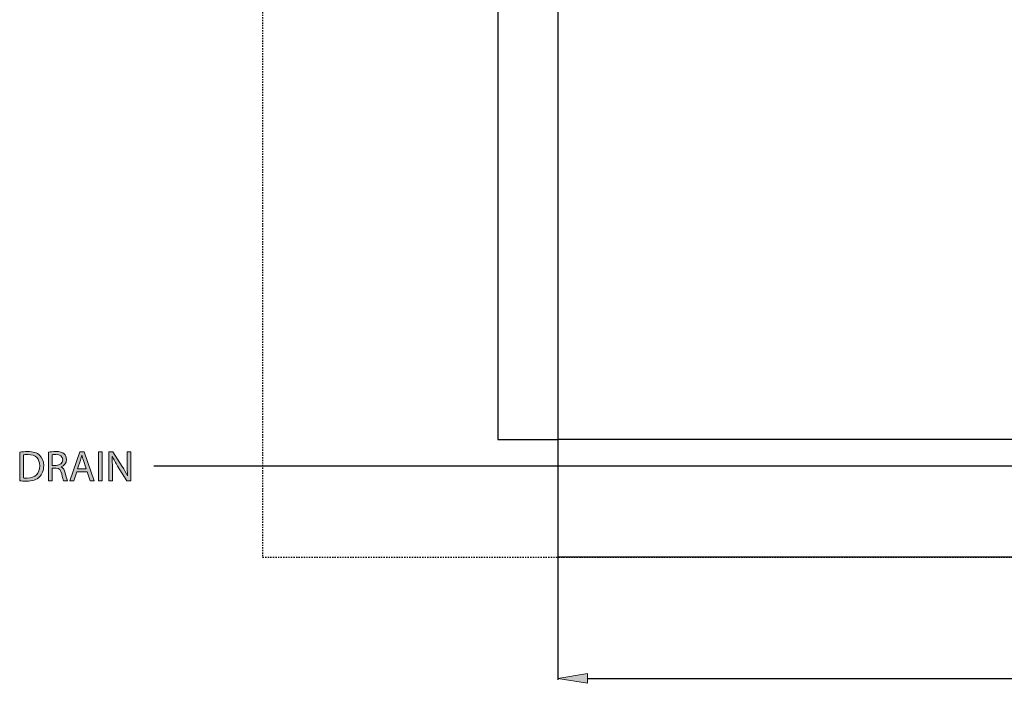
# Model space of a CAD drawing. Units: inches. Extents: x 50 to 247, y 5 to 205.
# Drawn here: x 50 to 127, y 32 to 84 of the extents above; entities that cross this region are included whole.
import ezdxf

# ---------------------------------------------------------------- set-up
doc = ezdxf.new("R2010")
doc.units = ezdxf.units.IN
doc.header["$MEASUREMENT"] = 0
doc.linetypes.add('AI-Linetype-7', pattern=[0.072454, 0.048303, -0.024151])
doc.linetypes.add('AI-Linetype-8', pattern=[0.072454, 0.048303, -0.024151])
for name, color, linetype in [('DETAIL', 7, 'Continuous'), ('DIMENSION', 7, 'Continuous'), ('PLANNING', 7, 'Continuous'), ('STELTXT', 7, 'Continuous')]:
    doc.layers.add(name, color=color, linetype=linetype)

# ---------------------------------------------------------------- blocks, each defined once
blk = doc.blocks.new('block 11')
at = {"layer": 'DETAIL', "color": 7, "lineweight": 25, "true_color": 0xffffff}
blk.add_lwpolyline([(206.543, 42.232), (92.209, 42.232)], dxfattribs=at)
blk = doc.blocks.new('block 12')
at = {"layer": 'DETAIL', "color": 7, "lineweight": 25, "true_color": 0xffffff}
blk.add_lwpolyline([(206.543, 51.379), (92.209, 51.379)], dxfattribs=at)
blk = doc.blocks.new('block 13')
at = {"layer": 'DETAIL', "color": 7, "lineweight": 25, "true_color": 0xffffff}
blk.add_lwpolyline([(87.544, 173.213), (87.544, 51.379)], dxfattribs=at)
blk = doc.blocks.new('block 14')
at = {"layer": 'DETAIL', "color": 7, "lineweight": 25, "true_color": 0xffffff}
blk.add_lwpolyline([(92.209, 168.64), (92.209, 51.379)], dxfattribs=at)
blk = doc.blocks.new('block 15')
at = {"layer": 'DETAIL', "color": 7, "lineweight": 25, "true_color": 0xffffff}
blk.add_lwpolyline([(87.544, 51.379), (92.209, 51.379)], dxfattribs=at)
blk = doc.blocks.new('block 16')
at = {"layer": 'DETAIL', "color": 7, "lineweight": 25, "true_color": 0xffffff}
blk.add_lwpolyline([(92.209, 51.379), (92.209, 42.232)], dxfattribs=at)
blk = doc.blocks.new('block 82')
at = {"layer": 'DIMENSION', "color": 144, "lineweight": 25, "true_color": 0x0079c1}
blk.add_lwpolyline([(92.209, 42.175), (92.209, 32.684)], dxfattribs=at)
blk = doc.blocks.new('block 84')
at = {"layer": 'DIMENSION', "color": 144, "lineweight": 25, "true_color": 0x0079c1}
blk.add_lwpolyline([(94.496, 32.798), (204.256, 32.798)], dxfattribs=at)
blk = doc.blocks.new('block 85')
at = {"layer": 'DIMENSION', "true_color": 0x0079c1}
h = blk.add_hatch(color=144, dxfattribs=at)
h.dxf.hatch_style = 2
h.paths.add_polyline_path([(94.496, 33.179), (94.496, 32.417), (92.209, 32.798)])
at = {"layer": 'DIMENSION', "lineweight": 0}
blk.add_lwpolyline([(94.496, 33.179), (94.496, 32.417), (92.209, 32.798), (94.496, 33.179)], dxfattribs=at)
blk = doc.blocks.new('block 89')
at = {"layer": 'DIMENSION', "lineweight": 0}
blk.add_lwpolyline([(92.209, 42.232), (92.209, 42.232)], dxfattribs=at)
blk = doc.blocks.new('block 81')
at = {"layer": 'DIMENSION'}
for name in ['block 89', 'block 82', 'block 85', 'block 84']:
    blk.add_blockref(name, (0, 0), dxfattribs=at)
blk = doc.blocks.new('block 150')
at = {"layer": 'PLANNING', "color": 93, "linetype": 'AI-Linetype-7', "lineweight": 25, "true_color": 0x54b948}
blk.add_lwpolyline([(69.251, 42.232), (220.355, 42.232)], dxfattribs=at)
blk = doc.blocks.new('block 151')
at = {"layer": 'PLANNING', "color": 93, "linetype": 'AI-Linetype-8', "lineweight": 25, "true_color": 0x54b948}
blk.add_lwpolyline([(69.251, 190.592), (69.251, 42.232)], dxfattribs=at)
blk = doc.blocks.new('block 161')
at = {"layer": 'STELTXT', "color": 144, "lineweight": 25, "true_color": 0x0079c1}
blk.add_lwpolyline([(144.88, 49.295), (60.794, 49.295)], dxfattribs=at)
blk = doc.blocks.new('block 163')
at = {"layer": 'STELTXT', "true_color": 0x0079c1}
h = blk.add_hatch(color=144, dxfattribs=at)
h.dxf.hatch_style = 2
edge = h.paths.add_edge_path()
edge.add_spline(control_points=[(50.368, 50.386), (50.547, 50.416), (50.759, 50.436), (50.991, 50.436), (51.411, 50.436), (51.711, 50.335), (51.909, 50.154), (52.114, 49.968), (52.232, 49.706), (52.232, 49.339), (52.232, 48.969), (52.114, 48.666), (51.906, 48.458), (51.691, 48.246), (51.341, 48.131), (50.9, 48.131), (50.688, 48.131), (50.516, 48.142), (50.368, 48.159), (50.368, 48.159), (50.368, 50.386), (50.368, 50.386)], knot_values=[0, 0, 0, 0, 1, 1, 1, 2, 2, 2, 3, 3, 3, 4, 4, 4, 5, 5, 5, 6, 6, 6, 7, 7, 7, 7], degree=3, periodic=1)
edge = h.paths.add_edge_path()
edge.add_spline(control_points=[(50.661, 48.381), (50.735, 48.371), (50.843, 48.367), (50.957, 48.367), (51.586, 48.367), (51.923, 48.717), (51.923, 49.329), (51.926, 49.864), (51.623, 50.204), (51.004, 50.204), (50.853, 50.204), (50.739, 50.191), (50.661, 50.174), (50.661, 50.174), (50.661, 48.381), (50.661, 48.381)], knot_values=[0, 0, 0, 0, 1, 1, 1, 2, 2, 2, 3, 3, 3, 4, 4, 4, 5, 5, 5, 5], degree=3, periodic=1)
h = blk.add_hatch(color=144, dxfattribs=at)
h.dxf.hatch_style = 2
edge = h.paths.add_edge_path()
edge.add_spline(control_points=[(52.608, 50.389), (52.756, 50.416), (52.971, 50.436), (53.17, 50.436), (53.483, 50.436), (53.688, 50.376), (53.826, 50.251), (53.937, 50.15), (54.004, 49.996), (54.004, 49.817), (54.004, 49.521), (53.816, 49.322), (53.58, 49.242), (53.58, 49.242), (53.58, 49.232), (53.58, 49.232), (53.752, 49.171), (53.856, 49.01), (53.91, 48.774), (53.984, 48.458), (54.038, 48.239), (54.085, 48.152), (54.085, 48.152), (53.782, 48.152), (53.782, 48.152), (53.745, 48.219), (53.695, 48.411), (53.634, 48.693), (53.567, 49.006), (53.442, 49.124), (53.176, 49.134), (53.176, 49.134), (52.901, 49.134), (52.901, 49.134), (52.901, 49.134), (52.901, 48.152), (52.901, 48.152), (52.901, 48.152), (52.608, 48.152), (52.608, 48.152), (52.608, 48.152), (52.608, 50.389), (52.608, 50.389)], knot_values=[0, 0, 0, 0, 1, 1, 1, 2, 2, 2, 3, 3, 3, 4, 4, 4, 5, 5, 5, 6, 6, 6, 7, 7, 7, 8, 8, 8, 9, 9, 9, 10, 10, 10, 11, 11, 11, 12, 12, 12, 13, 13, 13, 14, 14, 14, 14], degree=3, periodic=1)
edge = h.paths.add_edge_path()
edge.add_spline(control_points=[(52.901, 49.356), (52.901, 49.356), (53.2, 49.356), (53.2, 49.356), (53.513, 49.356), (53.711, 49.528), (53.711, 49.787), (53.711, 50.08), (53.499, 50.207), (53.19, 50.207), (53.049, 50.207), (52.951, 50.197), (52.901, 50.184), (52.901, 50.184), (52.901, 49.356), (52.901, 49.356)], knot_values=[0, 0, 0, 0, 1, 1, 1, 2, 2, 2, 3, 3, 3, 4, 4, 4, 5, 5, 5, 5], degree=3, periodic=1)
h = blk.add_hatch(color=144, dxfattribs=at)
h.dxf.hatch_style = 2
h.paths.add_polyline_path([(54.801, 48.865), (54.565, 48.152), (54.262, 48.152), (55.036, 50.419), (55.386, 50.419), (56.16, 48.152), (55.847, 48.152), (55.605, 48.865)])
edge = h.paths.add_edge_path()
edge.add_spline(control_points=[(55.548, 49.094), (55.548, 49.094), (55.322, 49.746), (55.322, 49.746), (55.272, 49.895), (55.238, 50.029), (55.204, 50.16), (55.204, 50.16), (55.198, 50.16), (55.198, 50.16), (55.164, 50.029), (55.13, 49.888), (55.083, 49.75), (55.083, 49.75), (54.861, 49.094), (54.861, 49.094), (54.861, 49.094), (55.548, 49.094), (55.548, 49.094)], knot_values=[0, 0, 0, 0, 1, 1, 1, 2, 2, 2, 3, 3, 3, 4, 4, 4, 5, 5, 5, 6, 6, 6, 6], degree=3, periodic=1)
h = blk.add_hatch(color=144, dxfattribs=at)
h.dxf.hatch_style = 2
h.paths.add_polyline_path([(56.785, 50.419), (56.785, 48.152), (56.489, 48.152), (56.489, 50.419)])
h = blk.add_hatch(color=144, dxfattribs=at)
h.dxf.hatch_style = 2
edge = h.paths.add_edge_path()
edge.add_spline(control_points=[(57.296, 48.152), (57.296, 48.152), (57.296, 50.419), (57.296, 50.419), (57.296, 50.419), (57.619, 50.419), (57.619, 50.419), (57.619, 50.419), (58.342, 49.272), (58.342, 49.272), (58.507, 49.006), (58.641, 48.767), (58.746, 48.535), (58.746, 48.535), (58.756, 48.539), (58.756, 48.539), (58.729, 48.841), (58.722, 49.117), (58.722, 49.471), (58.722, 49.471), (58.722, 50.419), (58.722, 50.419), (58.722, 50.419), (58.998, 50.419), (58.998, 50.419), (58.998, 50.419), (58.998, 48.152), (58.998, 48.152), (58.998, 48.152), (58.702, 48.152), (58.702, 48.152), (58.702, 48.152), (57.982, 49.302), (57.982, 49.302), (57.824, 49.555), (57.672, 49.814), (57.561, 50.059), (57.561, 50.059), (57.551, 50.056), (57.551, 50.056), (57.568, 49.77), (57.572, 49.497), (57.572, 49.121), (57.572, 49.121), (57.572, 48.152), (57.572, 48.152), (57.572, 48.152), (57.296, 48.152), (57.296, 48.152)], knot_values=[0, 0, 0, 0, 1, 1, 1, 2, 2, 2, 3, 3, 3, 4, 4, 4, 5, 5, 5, 6, 6, 6, 7, 7, 7, 8, 8, 8, 9, 9, 9, 10, 10, 10, 11, 11, 11, 12, 12, 12, 13, 13, 13, 14, 14, 14, 15, 15, 15, 16, 16, 16, 16], degree=3, periodic=1)
at = {"layer": 'STELTXT', "lineweight": 0}
for points in [[(54.801, 48.865), (54.565, 48.152), (54.262, 48.152), (55.036, 50.419), (55.386, 50.419), (56.16, 48.152), (55.847, 48.152), (55.605, 48.865), (54.801, 48.865)], [(56.785, 50.419), (56.785, 48.152), (56.489, 48.152), (56.489, 50.419), (56.785, 50.419)]]:
    blk.add_lwpolyline(points, dxfattribs=at)
for points, knots in [([(50.368, 50.386), (50.547, 50.416), (50.759, 50.436), (50.991, 50.436), (51.411, 50.436), (51.711, 50.335), (51.909, 50.154), (52.114, 49.968), (52.232, 49.706), (52.232, 49.339), (52.232, 48.969), (52.114, 48.666), (51.906, 48.458), (51.691, 48.246), (51.341, 48.131), (50.9, 48.131), (50.688, 48.131), (50.516, 48.142), (50.368, 48.159), (50.368, 48.159), (50.368, 50.386), (50.368, 50.386)], [0, 0, 0, 0, 1, 1, 1, 2, 2, 2, 3, 3, 3, 4, 4, 4, 5, 5, 5, 6, 6, 6, 7, 7, 7, 7]), ([(50.661, 48.381), (50.735, 48.371), (50.843, 48.367), (50.957, 48.367), (51.586, 48.367), (51.923, 48.717), (51.923, 49.329), (51.926, 49.864), (51.623, 50.204), (51.004, 50.204), (50.853, 50.204), (50.739, 50.191), (50.661, 50.174), (50.661, 50.174), (50.661, 48.381), (50.661, 48.381)], [0, 0, 0, 0, 1, 1, 1, 2, 2, 2, 3, 3, 3, 4, 4, 4, 5, 5, 5, 5]), ([(52.608, 50.389), (52.756, 50.416), (52.971, 50.436), (53.17, 50.436), (53.483, 50.436), (53.688, 50.376), (53.826, 50.251), (53.937, 50.15), (54.004, 49.996), (54.004, 49.817), (54.004, 49.521), (53.816, 49.322), (53.58, 49.242), (53.58, 49.242), (53.58, 49.232), (53.58, 49.232), (53.752, 49.171), (53.856, 49.01), (53.91, 48.774), (53.984, 48.458), (54.038, 48.239), (54.085, 48.152), (54.085, 48.152), (53.782, 48.152), (53.782, 48.152), (53.745, 48.219), (53.695, 48.411), (53.634, 48.693), (53.567, 49.006), (53.442, 49.124), (53.176, 49.134), (53.176, 49.134), (52.901, 49.134), (52.901, 49.134), (52.901, 49.134), (52.901, 48.152), (52.901, 48.152), (52.901, 48.152), (52.608, 48.152), (52.608, 48.152), (52.608, 48.152), (52.608, 50.389), (52.608, 50.389)], [0, 0, 0, 0, 1, 1, 1, 2, 2, 2, 3, 3, 3, 4, 4, 4, 5, 5, 5, 6, 6, 6, 7, 7, 7, 8, 8, 8, 9, 9, 9, 10, 10, 10, 11, 11, 11, 12, 12, 12, 13, 13, 13, 14, 14, 14, 14]), ([(52.901, 49.356), (52.901, 49.356), (53.2, 49.356), (53.2, 49.356), (53.513, 49.356), (53.711, 49.528), (53.711, 49.787), (53.711, 50.08), (53.499, 50.207), (53.19, 50.207), (53.049, 50.207), (52.951, 50.197), (52.901, 50.184), (52.901, 50.184), (52.901, 49.356), (52.901, 49.356)], [0, 0, 0, 0, 1, 1, 1, 2, 2, 2, 3, 3, 3, 4, 4, 4, 5, 5, 5, 5]), ([(55.548, 49.094), (55.548, 49.094), (55.322, 49.746), (55.322, 49.746), (55.272, 49.895), (55.238, 50.029), (55.204, 50.16), (55.204, 50.16), (55.198, 50.16), (55.198, 50.16), (55.164, 50.029), (55.13, 49.888), (55.083, 49.75), (55.083, 49.75), (54.861, 49.094), (54.861, 49.094), (54.861, 49.094), (55.548, 49.094), (55.548, 49.094)], [0, 0, 0, 0, 1, 1, 1, 2, 2, 2, 3, 3, 3, 4, 4, 4, 5, 5, 5, 6, 6, 6, 6]), ([(57.296, 48.152), (57.296, 48.152), (57.296, 50.419), (57.296, 50.419), (57.296, 50.419), (57.619, 50.419), (57.619, 50.419), (57.619, 50.419), (58.342, 49.272), (58.342, 49.272), (58.507, 49.006), (58.641, 48.767), (58.746, 48.535), (58.746, 48.535), (58.756, 48.539), (58.756, 48.539), (58.729, 48.841), (58.722, 49.117), (58.722, 49.471), (58.722, 49.471), (58.722, 50.419), (58.722, 50.419), (58.722, 50.419), (58.998, 50.419), (58.998, 50.419), (58.998, 50.419), (58.998, 48.152), (58.998, 48.152), (58.998, 48.152), (58.702, 48.152), (58.702, 48.152), (58.702, 48.152), (57.982, 49.302), (57.982, 49.302), (57.824, 49.555), (57.672, 49.814), (57.561, 50.059), (57.561, 50.059), (57.551, 50.056), (57.551, 50.056), (57.568, 49.77), (57.572, 49.497), (57.572, 49.121), (57.572, 49.121), (57.572, 48.152), (57.572, 48.152), (57.572, 48.152), (57.296, 48.152), (57.296, 48.152)], [0, 0, 0, 0, 1, 1, 1, 2, 2, 2, 3, 3, 3, 4, 4, 4, 5, 5, 5, 6, 6, 6, 7, 7, 7, 8, 8, 8, 9, 9, 9, 10, 10, 10, 11, 11, 11, 12, 12, 12, 13, 13, 13, 14, 14, 14, 15, 15, 15, 16, 16, 16, 16])]:
    blk.add_open_spline(points, degree=3, knots=knots, dxfattribs=at)
blk = doc.blocks.new('block 162')
at = {"layer": 'STELTXT'}
blk.add_blockref('block 163', (0, 0), dxfattribs=at)

msp = doc.modelspace()

# ---------------------------------------------------------------- block references
at = {"layer": 'DETAIL'}
for name in ['block 13', 'block 14', 'block 15', 'block 12', 'block 16', 'block 11']:
    msp.add_blockref(name, (0, 0), dxfattribs=at)
at = {"layer": 'DIMENSION'}
msp.add_blockref('block 81', (0, 0), dxfattribs=at)
at = {"layer": 'PLANNING'}
for name in ['block 151', 'block 150']:
    msp.add_blockref(name, (0, 0), dxfattribs=at)
at = {"layer": 'STELTXT'}
for name in ['block 162', 'block 161']:
    msp.add_blockref(name, (0, 0), dxfattribs=at)

doc.saveas('drawing.dxf')
